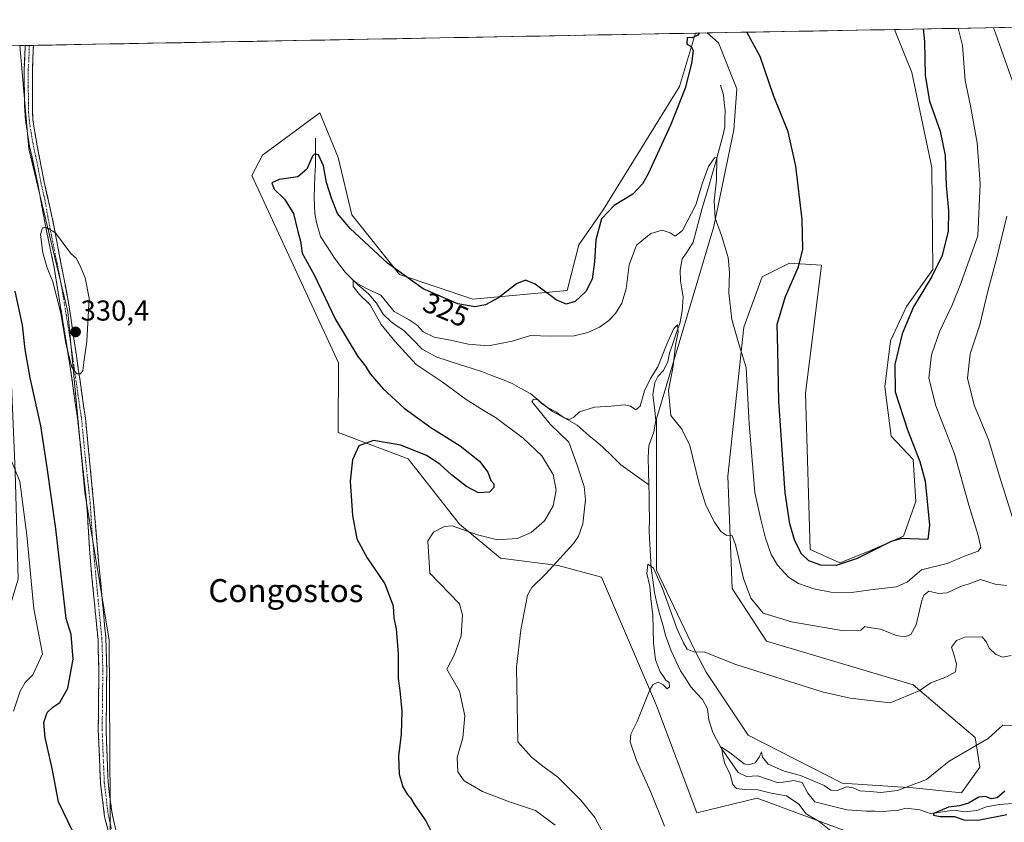
# Model space of a CAD drawing. Units: metres. Extents: x 629361 to 632854, y 4650966 to 4653343.
# Drawn here: x 630718 to 631060, y 4653034 to 4653314 of the extents above; entities that cross this region are included whole.
import ezdxf
from ezdxf.enums import TextEntityAlignment as Align

# ---------------------------------------------------------------- set-up
doc = ezdxf.new("R2010")
doc.units = ezdxf.units.M
doc.header["$MEASUREMENT"] = 0
doc.linetypes.add('TRAZO_Y_PUNTO', pattern=[1, 0.5, -0.25, 0, -0.25])
doc.linetypes.add('TRAZOSX2', pattern=[1.5, 1, -0.5])
for name, color, linetype, lineweight in [('Camino', 19, 'TRAZOSX2', 0), ('Camino Cxs', 19, 'Continuous', 0), ('Camino eje', 19, 'TRAZO_Y_PUNTO', 0), ('Carátula', 7, 'Continuous', 5), ('Corriente natural lineal', 142, 'Continuous', 13), ('Cultivos herbáceos CxS', 92, 'Continuous', 0), ('Curva de nivel maestra', 36, 'Continuous', 30), ('Curva de nivel normal', 36, 'Continuous', 0), ('Municipio CxS', 142, 'Continuous', 0), ('Pastizal CxS', 92, 'Continuous', 0), ('Punto de cota en terreno', 7, 'Continuous', 0), ('Rótulo de curva de nivel directora', 19, 'Continuous', 0), ('Rótulo de punto de cota en terreno', 19, 'Continuous', 0), ('Texto cartográfico', 19, 'Continuous', 0)]:
    doc.layers.add(name, color=color, linetype=linetype, lineweight=lineweight)
doc.styles.add('Arial', font='txt', dxfattribs={"height": 0.2})

# ---------------------------------------------------------------- blocks, each defined once
blk = doc.blocks.new('*U151')
at = {"layer": 'Cultivos herbáceos CxS', "color": 92, "linetype": 'Continuous', "lineweight": 0}
blk.add_polyline3d([(631045.15, 4653044.64, 300.51), (631028.39, 4653046.37, 303.11), (631003.68, 4653047.97, 304.69), (630971, 4653064.72, 306.52), (630956.32, 4653086.64, 309.11), (630952.41, 4653094.21, 309.79), (630939.12, 4653122.13, 310.55), (630939.12, 4653174.76, 313.5), (630959.05, 4653241.74, 320.04), (630965.93, 4653275.36, 322.6), (630967.02, 4653289.58, 323.94), (630960.64, 4653305.53, 323.74), (630956.72, 4653309.02, 323.63), (631021.83, 4653310.22, 327.85), (631027.91, 4653295.23, 325.92), (631034.79, 4653262.19, 325.86), (631035.15, 4653226.75, 323.81), (631026, 4653213.83, 324.36), (631020.42, 4653201.87, 325.07), (631018.54, 4653185.89, 325.49), (631020.67, 4653168.77, 326.27), (631028.39, 4653160.62, 325.44), (631029.22, 4653146.03, 325.59), (631024.93, 4653133.91, 324.32), (631012.45, 4653128.51, 323.8), (631002.82, 4653124.72, 323.97), (630992.52, 4653129.3, 326.12), (630990.93, 4653183.53, 328.18), (630996.51, 4653228.18, 328.53), (630985.35, 4653228.98, 325.14), (630975.79, 4653224.2, 322.74), (630969.41, 4653206.65, 321.21), (630963.83, 4653154.82, 317.29), (630965.43, 4653115.75, 313.61), (630977.38, 4653097.41, 311.59), (631028.39, 4653082.26, 309.97), (631049.91, 4653063.91, 304.96), (631051.5, 4653053.55, 304.1), (631045.15, 4653044.64, 300.51)], close=True, dxfattribs=at)
blk.add_polyline3d([(630749.35, 4652982.94, 325.76), (630748.69, 4653097.73, 328.89), (630740.2, 4653149.19, 329.44), (630734.3, 4653211.97, 330.18), (630720.79, 4653268.7, 329.49), (630717.57, 4653304.6, 329.24), (630952.59, 4653308.94, 324.6), (630947.09, 4653290.38, 324.54), (630920.56, 4653247.46, 323.93), (630912.02, 4653235.36, 325.91), (630908.04, 4653219.41, 325.32), (630875.24, 4653216.38, 324.92), (630849.72, 4653224.93, 324.73), (630833.12, 4653245.73, 326.35), (630828.34, 4653265.66, 328.47), (630821.91, 4653281.2, 328.7), (630802.04, 4653266.46, 327.85), (630798.32, 4653259.4, 327.23), (630828.45, 4653194.21, 326.78), (630828.34, 4653169.98, 325.86), (630852.65, 4653160.86, 323.45), (630870.58, 4653138.08, 319.81), (630884.8, 4653126.29, 316.61), (630904.85, 4653123.72, 314.26), (630919.99, 4653119.74, 312.48), (630939.12, 4653075.08, 309.57), (630953.15, 4653037.71, 307.94), (630974.14, 4653042.78, 307.52), (631008.12, 4653030.15, 306.48)], dxfattribs=at)
blk = doc.blocks.new('*U152')
at = {"layer": 'Pastizal CxS', "color": 92, "linetype": 'Continuous', "lineweight": 0}
for points in [[(630703.1, 4652828.66, 302.99), (630708.34, 4652901.04, 304.98), (630694.08, 4652952.5, 305.86), (630689.66, 4652982.15, 307.81), (630688.14, 4653001.82, 310.98), (630691.62, 4653026.63, 312.83), (630697.67, 4653050.2, 312.77), (630705.65, 4653081.5, 316.04), (630717.09, 4653119.04, 318.9), (630715.97, 4653156.48, 320.8), (630714.13, 4653200.27, 323.36), (630711.32, 4653247.31, 327.59), (630694.1, 4653274.94, 325.74), (630701.52, 4653285.22, 328.25), (630703.04, 4653304.33, 327.56), (630717.57, 4653304.6, 329.24), (630720.79, 4653268.7, 329.49), (630734.3, 4653211.97, 330.18), (630740.2, 4653149.19, 329.44), (630748.69, 4653097.73, 328.89), (630749.35, 4652982.94, 325.76), (630751.92, 4652883.28, 324.88)], [(631008.12, 4653030.15, 306.48), (630974.14, 4653042.78, 307.52), (630953.15, 4653037.71, 307.94), (630939.12, 4653075.08, 309.57), (630919.99, 4653119.74, 312.48), (630904.85, 4653123.72, 314.26), (630884.8, 4653126.29, 316.61), (630870.58, 4653138.08, 319.81), (630852.65, 4653160.86, 323.45), (630828.34, 4653169.98, 325.86), (630828.45, 4653194.21, 326.78), (630798.32, 4653259.4, 327.23), (630802.04, 4653266.46, 327.85), (630821.91, 4653281.2, 328.7), (630828.34, 4653265.66, 328.47), (630833.12, 4653245.73, 326.35), (630849.72, 4653224.93, 324.73), (630875.24, 4653216.38, 324.92), (630908.04, 4653219.41, 325.32), (630912.02, 4653235.36, 325.91), (630920.56, 4653247.46, 323.93), (630947.09, 4653290.38, 324.54), (630952.59, 4653308.94, 324.6), (630956.72, 4653309.02, 323.63), (630960.64, 4653305.53, 323.74), (630967.02, 4653289.58, 323.94), (630965.93, 4653275.36, 322.6), (630959.05, 4653241.74, 320.04), (630939.12, 4653174.76, 313.5), (630939.12, 4653122.13, 310.55), (630952.41, 4653094.21, 309.79), (630956.32, 4653086.64, 309.11), (630971, 4653064.72, 306.52), (631003.68, 4653047.97, 304.69), (631028.39, 4653046.37, 303.11), (631045.15, 4653044.64, 300.51), (631051.5, 4653053.55, 304.1), (631049.91, 4653063.91, 304.96), (631028.39, 4653082.26, 309.97), (630977.38, 4653097.41, 311.59), (630965.43, 4653115.75, 313.61), (630963.83, 4653154.82, 317.29), (630969.41, 4653206.65, 321.21), (630975.79, 4653224.2, 322.74), (630985.35, 4653228.98, 325.14), (630996.51, 4653228.18, 328.53), (630990.93, 4653183.53, 328.18), (630992.52, 4653129.3, 326.12), (631002.82, 4653124.72, 323.97), (631012.45, 4653128.51, 323.8), (631024.93, 4653133.91, 324.32), (631029.22, 4653146.03, 325.59), (631028.39, 4653160.62, 325.44), (631020.67, 4653168.77, 326.27), (631018.54, 4653185.89, 325.49), (631020.42, 4653201.87, 325.07), (631026, 4653213.83, 324.36), (631035.15, 4653226.75, 323.81), (631034.79, 4653262.19, 325.86), (631027.91, 4653295.23, 325.92), (631021.83, 4653310.22, 327.85), (631206.72, 4653313.64, 330.98)]]:
    blk.add_polyline3d(points, dxfattribs=at)
blk = doc.blocks.new('*U167')
at = {"layer": 'Cultivos herbáceos CxS', "color": 92, "linetype": 'Continuous', "lineweight": 0}
for points in [[(630956.72, 4653309.02, 323.63), (630960.64, 4653305.53, 323.74), (630967.02, 4653289.58, 323.94), (630965.93, 4653275.36, 322.6), (630959.05, 4653241.74, 320.04), (630939.12, 4653174.76, 313.5), (630939.12, 4653122.13, 310.55), (630952.41, 4653094.21, 309.79), (630956.32, 4653086.64, 309.11), (630971, 4653064.72, 306.52), (631003.68, 4653047.97, 304.69), (631028.39, 4653046.37, 303.11), (631045.15, 4653044.64, 300.51), (631051.5, 4653053.55, 304.1), (631049.91, 4653063.91, 304.96), (631028.39, 4653082.26, 309.97), (630977.38, 4653097.41, 311.59), (630965.43, 4653115.75, 313.61), (630963.83, 4653154.82, 317.29), (630969.41, 4653206.65, 321.21), (630975.79, 4653224.2, 322.74), (630985.35, 4653228.98, 325.14), (630996.51, 4653228.18, 328.53), (630990.93, 4653183.53, 328.18), (630992.52, 4653129.3, 326.12), (631002.82, 4653124.72, 323.97), (631012.45, 4653128.51, 323.8), (631024.93, 4653133.91, 324.32), (631029.22, 4653146.03, 325.59), (631028.39, 4653160.62, 325.44), (631020.67, 4653168.77, 326.27), (631018.54, 4653185.89, 325.49), (631020.42, 4653201.87, 325.07), (631026, 4653213.83, 324.36), (631035.15, 4653226.75, 323.81), (631034.79, 4653262.19, 325.86), (631027.91, 4653295.23, 325.92), (631021.83, 4653310.22, 327.85)], [(630717.57, 4653304.6, 329.24), (630720.79, 4653268.7, 329.49), (630734.3, 4653211.97, 330.18), (630740.2, 4653149.19, 329.44), (630748.69, 4653097.73, 328.89), (630749.35, 4652982.94, 325.76), (630751.92, 4652883.28, 324.88)], [(631008.12, 4653030.15, 306.48), (630974.14, 4653042.78, 307.52), (630953.15, 4653037.71, 307.94), (630939.12, 4653075.08, 309.57), (630919.99, 4653119.74, 312.48), (630904.85, 4653123.72, 314.26), (630884.8, 4653126.29, 316.61), (630870.58, 4653138.08, 319.81), (630852.65, 4653160.86, 323.45), (630828.34, 4653169.98, 325.86), (630828.45, 4653194.21, 326.78), (630798.32, 4653259.4, 327.23), (630802.04, 4653266.46, 327.85), (630821.91, 4653281.2, 328.7), (630828.34, 4653265.66, 328.47), (630833.12, 4653245.73, 326.35), (630849.72, 4653224.93, 324.73), (630875.24, 4653216.38, 324.92), (630908.04, 4653219.41, 325.32), (630912.02, 4653235.36, 325.91), (630920.56, 4653247.46, 323.93), (630947.09, 4653290.38, 324.54), (630952.59, 4653308.94, 324.6)]]:
    blk.add_polyline3d(points, dxfattribs=at)
blk = doc.blocks.new('*U178')
at = {"layer": 'Pastizal CxS', "color": 92, "linetype": 'Continuous', "lineweight": 0}
for points in [[(630956.72, 4653309.02, 323.63), (630960.64, 4653305.53, 323.74), (630967.02, 4653289.58, 323.94), (630965.93, 4653275.36, 322.6), (630959.05, 4653241.74, 320.04), (630939.12, 4653174.76, 313.5), (630939.12, 4653122.13, 310.55), (630952.41, 4653094.21, 309.79), (630956.32, 4653086.64, 309.11), (630971, 4653064.72, 306.52), (631003.68, 4653047.97, 304.69), (631028.39, 4653046.37, 303.11), (631045.15, 4653044.64, 300.51), (631051.5, 4653053.55, 304.1), (631049.91, 4653063.91, 304.96), (631028.39, 4653082.26, 309.97), (630977.38, 4653097.41, 311.59), (630965.43, 4653115.75, 313.61), (630963.83, 4653154.82, 317.29), (630969.41, 4653206.65, 321.21), (630975.79, 4653224.2, 322.74), (630985.35, 4653228.98, 325.14), (630996.51, 4653228.18, 328.53), (630990.93, 4653183.53, 328.18), (630992.52, 4653129.3, 326.12), (631002.82, 4653124.72, 323.97), (631012.45, 4653128.51, 323.8), (631024.93, 4653133.91, 324.32), (631029.22, 4653146.03, 325.59), (631028.39, 4653160.62, 325.44), (631020.67, 4653168.77, 326.27), (631018.54, 4653185.89, 325.49), (631020.42, 4653201.87, 325.07), (631026, 4653213.83, 324.36), (631035.15, 4653226.75, 323.81), (631034.79, 4653262.19, 325.86), (631027.91, 4653295.23, 325.92), (631021.83, 4653310.22, 327.85)], [(630717.57, 4653304.6, 329.24), (630720.79, 4653268.7, 329.49), (630734.3, 4653211.97, 330.18), (630740.2, 4653149.19, 329.44), (630748.69, 4653097.73, 328.89), (630749.35, 4652982.94, 325.76), (630751.92, 4652883.28, 324.88)], [(631008.12, 4653030.15, 306.48), (630974.14, 4653042.78, 307.52), (630953.15, 4653037.71, 307.94), (630939.12, 4653075.08, 309.57), (630919.99, 4653119.74, 312.48), (630904.85, 4653123.72, 314.26), (630884.8, 4653126.29, 316.61), (630870.58, 4653138.08, 319.81), (630852.65, 4653160.86, 323.45), (630828.34, 4653169.98, 325.86), (630828.45, 4653194.21, 326.78), (630798.32, 4653259.4, 327.23), (630802.04, 4653266.46, 327.85), (630821.91, 4653281.2, 328.7), (630828.34, 4653265.66, 328.47), (630833.12, 4653245.73, 326.35), (630849.72, 4653224.93, 324.73), (630875.24, 4653216.38, 324.92), (630908.04, 4653219.41, 325.32), (630912.02, 4653235.36, 325.91), (630920.56, 4653247.46, 323.93), (630947.09, 4653290.38, 324.54), (630952.59, 4653308.94, 324.6)]]:
    blk.add_polyline3d(points, dxfattribs=at)
blk = doc.blocks.new('*U193')
at = {"layer": 'Curva de nivel normal', "color": 36, "linetype": 'Continuous', "lineweight": 0}
for points in [[(630921.66, 4653028.5, 315), (630917.66, 4653036.05, 315), (630912.73, 4653042.06, 315), (630904.71, 4653050.08, 315), (630899.58, 4653053.93, 315), (630895.55, 4653057.09, 315), (630890.85, 4653062.41, 315), (630890.37, 4653088.42, 315), (630891.87, 4653101.38, 315), (630894.15, 4653113.43, 315), (630895.67, 4653116.05, 315), (630900.56, 4653120.89, 315), (630910.19, 4653131.41, 315), (630911.96, 4653133.91, 315), (630913.4, 4653138.19, 315), (630914.42, 4653146.64, 315), (630913.96, 4653151.18, 315), (630911.5, 4653158.67, 315), (630908.61, 4653166.64, 315), (630902.11, 4653172.96, 315), (630897.69, 4653178.35, 315), (630895.75, 4653180.8, 315), (630896.25, 4653181.5, 315), (630897.79, 4653181.34, 315), (630899, 4653180.21, 315), (630901.18, 4653178.73, 315), (630904.03, 4653177.25, 315), (630906.95, 4653175.17, 315), (630908.79, 4653174.52, 315), (630910.29, 4653175.3, 315), (630912.3, 4653177.24, 315), (630917.49, 4653178.84, 315), (630923.29, 4653179.15, 315), (630927.77, 4653179.64, 315), (630930, 4653179.22, 315), (630931.84, 4653177.91, 315), (630933.44, 4653179.18, 315), (630934.9, 4653184.56, 315), (630936.98, 4653188.84, 315), (630939.58, 4653192.91, 315), (630942.56, 4653200.51, 315), (630945.12, 4653206.22, 315), (630946.41, 4653207.42, 315), (630946.56, 4653204.88, 315), (630945.71, 4653200.37, 315), (630944.91, 4653193.04, 315), (630943.23, 4653184.68, 315), (630944.03, 4653175.91, 315), (630947.83, 4653171.16, 315), (630950.72, 4653165.47, 315), (630953.96, 4653152.11, 315), (630956.28, 4653144.69, 315), (630959.23, 4653138.79, 315), (630961.48, 4653135.63, 315), (630963.48, 4653134.2, 315), (630965.23, 4653134.25, 315), (630966.52, 4653131, 315), (630969.36, 4653119.2, 315), (630971.84, 4653112.41, 315), (630976.15, 4653107.21, 315), (630986.02, 4653104.1, 315), (631003.52, 4653101.13, 315), (631010.12, 4653101.26, 315), (631011.5, 4653102.54, 315), (631012.9, 4653102.14, 315), (631016.96, 4653101.54, 315), (631022.57, 4653099.44, 315), (631025.46, 4653098.96, 315), (631027.48, 4653099.77, 315), (631029.44, 4653103.12, 315), (631031.32, 4653111.54, 315), (631032.02, 4653113.39, 315), (631033.77, 4653114.8, 315), (631037.15, 4653114.04, 315), (631040.14, 4653114.29, 315), (631044.78, 4653116.46, 315), (631047.8, 4653117.41, 315), (631051.75, 4653118.91, 315), (631056.81, 4653117.2, 315), (631060.77, 4653116.8, 315)], [(631063.69, 4653137.9, 315), (631058.27, 4653155.18, 315), (631054.6, 4653167.56, 315), (631049.52, 4653179.55, 315), (631047.23, 4653188.92, 315), (631048.18, 4653197.37, 315), (631051.54, 4653207.5, 315), (631054.37, 4653219.23, 315), (631057.36, 4653230.38, 315), (631060.97, 4653245.23, 315)], [(631063.56, 4653290.32, 315), (631057.04, 4653309, 315), (631056.32, 4653310.86, 315)]]:
    blk.add_polyline3d(points, dxfattribs=at)
blk = doc.blocks.new('*U197')
at = {"layer": 'Curva de nivel normal', "color": 36, "linetype": 'Continuous', "lineweight": 0}
blk.add_polyline3d([(631062.38, 4653092.39, 310), (631059.41, 4653091.86, 310), (631057.04, 4653092.86, 310), (631054.82, 4653094.98, 310), (631053.88, 4653097.1, 310), (631052.35, 4653098.88, 310), (631046.36, 4653098.76, 310), (631043.38, 4653097.66, 310), (631041.72, 4653095.35, 310), (631042.33, 4653093.29, 310), (631043.38, 4653089.54, 310), (631043.02, 4653086.76, 310), (631039.94, 4653084.97, 310), (631034.53, 4653082.94, 310), (631030.44, 4653080.09, 310), (631020.36, 4653075.93, 310), (631006.4, 4653077.57, 310), (630996.74, 4653079.79, 310), (630966.7, 4653089.27, 310), (630955.88, 4653093.6, 310), (630952.07, 4653093.74, 310), (630949.72, 4653094.66, 310), (630948.42, 4653096.87, 310), (630946.22, 4653101.62, 310), (630941.16, 4653115.72, 310), (630937.99, 4653122.87, 310), (630936.04, 4653124.25, 310), (630935.7, 4653120.92, 310), (630936.71, 4653116.6, 310), (630937.06, 4653112.29, 310), (630937.85, 4653106.41, 310), (630938.08, 4653096.81, 310), (630938.74, 4653090.95, 310), (630940.31, 4653086.7, 310), (630941.53, 4653085.09, 310), (630942.33, 4653083.89, 310), (630943.46, 4653083.02, 310), (630943.63, 4653081.52, 310), (630942.75, 4653080.86, 310), (630941.42, 4653082.17, 310), (630939.61, 4653083.1, 310), (630937.9, 4653082.36, 310), (630936.7, 4653080.45, 310), (630932.29, 4653069.48, 310), (630930.19, 4653065.07, 310), (630929.91, 4653062.35, 310), (630932.13, 4653055.9, 310), (630937.08, 4653044.92, 310), (630941.87, 4653033.02, 310)], dxfattribs=at)
blk = doc.blocks.new('*U199')
at = {"layer": 'Curva de nivel normal', "color": 36, "linetype": 'Continuous', "lineweight": 0}
blk.add_polyline3d([(631000.81, 4653030.56, 305), (630995.67, 4653034.69, 305), (630991.17, 4653037.38, 305), (630988.62, 4653040.67, 305), (630984.32, 4653043.56, 305), (630979.01, 4653044.58, 305), (630974.3, 4653045.64, 305), (630969.81, 4653045.76, 305), (630966.85, 4653046.18, 305), (630965.58, 4653047.56, 305), (630964.69, 4653051.05, 305), (630962.86, 4653054.84, 305), (630962.12, 4653057.53, 305), (630961.67, 4653060.58, 305), (630964.65, 4653058.56, 305), (630969.6, 4653054.79, 305), (630971.1, 4653054.42, 305), (630973.34, 4653055.13, 305), (630974.81, 4653057.05, 305), (630975.61, 4653058.94, 305), (630975.9, 4653057.04, 305), (630977.92, 4653054.6, 305), (630983.42, 4653052.17, 305), (630989.15, 4653050.7, 305), (630993.52, 4653048.78, 305), (630997.37, 4653047.2, 305), (630999.7, 4653045.6, 305), (631001.9, 4653045.46, 305), (631005.21, 4653046.7, 305), (631007.49, 4653046.42, 305), (631009.81, 4653045.31, 305), (631013.4, 4653045.16, 305), (631017.15, 4653044.73, 305), (631022.92, 4653045.44, 305), (631033.03, 4653049.34, 305), (631040.82, 4653055.62, 305), (631054.47, 4653063.56, 305), (631059.48, 4653068.21, 305), (631063.02, 4653068.1, 305)], dxfattribs=at)
blk = doc.blocks.new('*U202')
at = {"layer": 'Curva de nivel normal', "color": 36, "linetype": 'Continuous', "lineweight": 0}
for points in [[(631043.95, 4653310.63, 320), (631045.52, 4653304.67, 320), (631046.39, 4653292.5, 320), (631048.24, 4653283.7, 320), (631050.64, 4653270.76, 320), (631051.65, 4653256.53, 320), (631050.87, 4653238.43, 320), (631044.96, 4653221.87, 320), (631041.84, 4653214.04, 320), (631037.6, 4653205.37, 320), (631034.74, 4653197.02, 320), (631033.84, 4653188.96, 320), (631036.19, 4653179.32, 320), (631042.71, 4653162.59, 320), (631047.76, 4653144.68, 320), (631051.01, 4653134.14, 320), (631051.88, 4653130.06, 320), (631050.91, 4653128.7, 320), (631046.81, 4653127.22, 320), (631040.17, 4653124.46, 320), (631031.22, 4653122.22, 320), (631026.33, 4653118.11, 320), (631022.53, 4653116.27, 320), (631015.32, 4653115.5, 320), (631006.84, 4653114.39, 320), (630999.71, 4653114.44, 320), (630993.79, 4653115.57, 320), (630988.48, 4653117.43, 320), (630984.93, 4653119.67, 320), (630981.18, 4653123.86, 320), (630978.96, 4653127.58, 320), (630977.02, 4653133.23, 320), (630975.34, 4653139.79, 320), (630973.24, 4653149.15, 320), (630971.35, 4653173.07, 320), (630970.26, 4653192.58, 320), (630967.62, 4653201.17, 320), (630965.25, 4653209.32, 320), (630964.2, 4653218.57, 320), (630964.49, 4653225.65, 320), (630963.97, 4653230.86, 320), (630961.67, 4653238.56, 320), (630959.42, 4653244.64, 320), (630959.07, 4653250.63, 320), (630959.99, 4653257.88, 320), (630960.1, 4653265.64, 320), (630959.27, 4653265.56, 320), (630957.18, 4653262.54, 320), (630955.11, 4653256.85, 320), (630952.74, 4653249.17, 320), (630948.16, 4653240.27, 320), (630945.58, 4653238.31, 320), (630943.82, 4653239.52, 320), (630941.08, 4653240.41, 320), (630937.12, 4653239.21, 320), (630932.13, 4653235.23, 320), (630929.58, 4653228.39, 320), (630928.48, 4653220.02, 320), (630927, 4653215.04, 320), (630924.75, 4653211.37, 320), (630922.44, 4653208.98, 320), (630919.27, 4653206.71, 320), (630915.18, 4653204.76, 320), (630910.45, 4653203.7, 320), (630902.22, 4653203.53, 320), (630895.19, 4653203.82, 320), (630888.86, 4653201.74, 320), (630880.65, 4653200.2, 320), (630873.61, 4653200.71, 320), (630867.46, 4653202.13, 320), (630861.72, 4653203.13, 320), (630857.86, 4653205, 320), (630855.78, 4653207.31, 320), (630852.99, 4653209.22, 320), (630847.83, 4653212.1, 320), (630843.22, 4653217.78, 320), (630838.48, 4653220.03, 320), (630834.91, 4653221.84, 320), (630833.56, 4653223.06, 320), (630833.55, 4653220.85, 320), (630835.78, 4653218.02, 320), (630839.44, 4653214.46, 320), (630843.28, 4653207.54, 320), (630848.06, 4653201.77, 320), (630855.48, 4653193.66, 320), (630864.48, 4653187.7, 320), (630872.9, 4653181.48, 320), (630878.75, 4653177.74, 320), (630883.02, 4653175.26, 320), (630892.65, 4653168.07, 320), (630899.24, 4653161.91, 320), (630903.12, 4653155.41, 320), (630904.18, 4653149.95, 320), (630903.14, 4653144.52, 320), (630900.06, 4653139.26, 320), (630895.48, 4653135.22, 320), (630890.66, 4653133.09, 320), (630883.79, 4653132.64, 320), (630876.82, 4653134.42, 320), (630868, 4653137.54, 320), (630865.37, 4653137.3, 320), (630861.51, 4653135.38, 320), (630859.54, 4653132.33, 320), (630860.24, 4653121.05, 320), (630870.53, 4653110.43, 320), (630871.63, 4653106.5, 320), (630871.15, 4653099.28, 320), (630868.8, 4653092.74, 320), (630866.18, 4653087.64, 320), (630870.58, 4653080.05, 320), (630872.43, 4653071.49, 320), (630871.76, 4653063.74, 320), (630869.7, 4653056.93, 320), (630869.97, 4653051.9, 320), (630872.2, 4653048.78, 320), (630878.6, 4653045.12, 320), (630887.61, 4653041.68, 320), (630896.98, 4653038.46, 320), (630903.8, 4653033.4, 320)], [(630715.42, 4653073.05, 320), (630717.72, 4653080.05, 320), (630719.48, 4653083.05, 320), (630722.19, 4653085.72, 320), (630725.5, 4653093.05, 320), (630722.53, 4653108.63, 320), (630720.05, 4653134.25, 320), (630717.57, 4653153.01, 320), (630714.57, 4653160.4, 320)]]:
    blk.add_polyline3d(points, dxfattribs=at)
blk = doc.blocks.new('*U203')
at = {"layer": 'Curva de nivel maestra', "color": 36, "linetype": 'Continuous', "lineweight": 30}
for points in [[(631031.81, 4653310.41, 325), (631032.32, 4653306.07, 325), (631032.48, 4653294.22, 325), (631034.08, 4653285.26, 325), (631037.75, 4653274.83, 325), (631039.52, 4653266.41, 325), (631039.82, 4653255.83, 325), (631040.59, 4653247.3, 325), (631040.51, 4653240.01, 325), (631038.46, 4653231.62, 325), (631034.73, 4653224.04, 325), (631028.42, 4653213.71, 325), (631024.49, 4653204.37, 325), (631021.92, 4653193.71, 325), (631022.08, 4653184.11, 325), (631026.38, 4653170.98, 325), (631030.67, 4653159.9, 325), (631032.47, 4653153.03, 325), (631034, 4653137.82, 325), (631033.48, 4653132.81, 325), (631024.34, 4653133.15, 325), (631020.65, 4653132.12, 325), (631008.81, 4653126.22, 325), (631001.57, 4653123.72, 325), (630996.22, 4653123.84, 325), (630992.09, 4653125.32, 325), (630989.55, 4653127.78, 325), (630987.14, 4653132.37, 325), (630985.39, 4653138.28, 325), (630983.81, 4653149.04, 325), (630982.92, 4653162.33, 325), (630981.61, 4653180.88, 325), (630981.28, 4653198.67, 325), (630981.06, 4653207.71, 325), (630983.98, 4653217.37, 325), (630988.44, 4653227.71, 325), (630989.98, 4653233.82, 325), (630989.7, 4653244.15, 325), (630987.59, 4653262.64, 325), (630984.81, 4653274.65, 325), (630979.81, 4653287.3, 325), (630975.15, 4653300.83, 325), (630970.52, 4653309.27, 325)], [(630953.89, 4653308.97, 325), (630953.48, 4653308.3, 325), (630951.49, 4653307.38, 325), (630949.77, 4653307.42, 325), (630949.6, 4653305.22, 325), (630951.18, 4653304.29, 325), (630951.81, 4653302.92, 325), (630951.3, 4653298.36, 325), (630949.08, 4653289.76, 325), (630944.07, 4653277.22, 325), (630936.15, 4653260.01, 325), (630934.19, 4653256.53, 325), (630930.82, 4653252.93, 325), (630924.39, 4653248.99, 325), (630919.9, 4653244.3, 325), (630917.94, 4653237.1, 325), (630917.53, 4653229.4, 325), (630916.68, 4653223.37, 325), (630914.51, 4653219.04, 325), (630910.77, 4653215.61, 325), (630907.66, 4653214.64, 325), (630904.12, 4653216.22, 325), (630896.83, 4653221.63, 325), (630893.51, 4653223.04, 325), (630890.34, 4653221.74, 325), (630884.12, 4653216.9, 325), (630879.58, 4653214.45, 325), (630875.84, 4653213.74, 325), (630869.91, 4653214.81, 325), (630857.96, 4653219.95, 325), (630845.45, 4653228.97, 325), (630832.48, 4653240.96, 325), (630828.16, 4653246.17, 325), (630826.11, 4653251.16, 325), (630824.32, 4653257.04, 325), (630823.21, 4653262.77, 325), (630821.48, 4653266.63, 325), (630820.15, 4653266.86, 325), (630819.47, 4653266.1, 325), (630817.41, 4653261.64, 325), (630814.32, 4653258.96, 325), (630807.8, 4653258.06, 325), (630805.24, 4653256.88, 325), (630806.04, 4653254.7, 325), (630809.64, 4653251.19, 325), (630812.8, 4653246.22, 325), (630814.33, 4653239.99, 325), (630815.23, 4653236.63, 325), (630815.85, 4653232.4, 325), (630820.03, 4653224.91, 325), (630827.41, 4653209.29, 325), (630835.23, 4653196.44, 325), (630837.82, 4653193.13, 325), (630839.52, 4653190.48, 325), (630843.98, 4653185.16, 325), (630851.26, 4653178.53, 325), (630860.59, 4653171.8, 325), (630870.79, 4653165.34, 325), (630877.54, 4653160.09, 325), (630880.36, 4653156.24, 325), (630881.41, 4653153.29, 325), (630882.47, 4653152.16, 325), (630882.48, 4653150.91, 325), (630880.96, 4653149.31, 325), (630877.2, 4653149.08, 325), (630872.93, 4653151.19, 325), (630867.82, 4653155.23, 325), (630863.76, 4653159.03, 325), (630859.11, 4653162, 325), (630850.19, 4653165.56, 325), (630840.64, 4653167.25, 325), (630835.58, 4653165.37, 325), (630833.32, 4653160.45, 325), (630832.48, 4653153.04, 325), (630833.34, 4653141.19, 325), (630834.85, 4653133.06, 325), (630838.44, 4653126.46, 325), (630844.54, 4653117.35, 325), (630847.48, 4653109.7, 325), (630847.74, 4653105.38, 325), (630848.5, 4653101.72, 325), (630849.27, 4653093.05, 325), (630849.25, 4653084.43, 325), (630849.78, 4653080.22, 325), (630850.46, 4653073.09, 325), (630850.23, 4653065.05, 325), (630849.32, 4653057.36, 325), (630849.53, 4653051.16, 325), (630850.82, 4653046.71, 325), (630852.33, 4653044.22, 325), (630853.54, 4653042.96, 325), (630854.98, 4653040.36, 325), (630858.78, 4653034.88, 325), (630861.36, 4653029.84, 325)], [(630735.98, 4653031.38, 325), (630731.12, 4653041.48, 325), (630728.83, 4653053.11, 325), (630726.4, 4653063.96, 325), (630726.01, 4653069.11, 325), (630727.16, 4653072.65, 325), (630729.15, 4653074.51, 325), (630731.58, 4653076.05, 325), (630734.3, 4653081.04, 325), (630736.19, 4653091.2, 325), (630735.49, 4653099.72, 325), (630733.74, 4653105.29, 325), (630730.18, 4653136.51, 325), (630727.16, 4653157.83, 325), (630724.87, 4653172.35, 325), (630721.16, 4653189, 325), (630719.42, 4653198.89, 325), (630718.58, 4653207.34, 325), (630716.02, 4653219.23, 325)]]:
    blk.add_polyline3d(points, dxfattribs=at)
blk = doc.blocks.new('*U206')
at = {"layer": 'Curva de nivel maestra', "color": 36, "linetype": 'Continuous', "lineweight": 30}
blk.add_polyline3d([(631060.2, 4653045.28, 300), (631057.62, 4653042.88, 300), (631055.48, 4653042.59, 300), (631053.48, 4653043.36, 300), (631051.15, 4653043.11, 300), (631047.64, 4653041, 300), (631044.46, 4653040.16, 300), (631040.64, 4653039.71, 300), (631035.46, 4653037.43, 300), (631035.4, 4653036.85, 300), (631037.78, 4653036.38, 300), (631042.76, 4653036.46, 300), (631045.97, 4653035.28, 300), (631050.97, 4653035.17, 300), (631060.9, 4653037.06, 300)], dxfattribs=at)
blk = doc.blocks.new('5PATER')
at = {"layer": 'Carátula', "linetype": 'Continuous', "lineweight": 5}
h = blk.add_hatch(color=250, dxfattribs=at)
edge = h.paths.add_edge_path()
edge.add_ellipse((0, 0.01), major_axis=(-1.33, -1.34), ratio=0.999422, start_angle=0, end_angle=360)

msp = doc.modelspace()

# ---------------------------------------------------------------- linework, layer by layer
at = {"layer": 'Camino', "color": 19, "linetype": 'TRAZOSX2', "lineweight": 0}
for points in [[(630749.64, 4653026.75), (630747.11, 4653036.32), (630745.69, 4653047.96), (630744.88, 4653066.59), (630745.11, 4653087.34), (630744.82, 4653097.75), (630742.14, 4653125.35), (630740.86, 4653145.57), (630737.74, 4653174.28), (630735.15, 4653192.77), (630731.69, 4653214.3), (630729.54, 4653227.41), (630725.91, 4653245.14), (630723.88, 4653256.48), (630721.03, 4653269.56), (630719.58, 4653278.82), (630719.26, 4653283.8), (630719.07, 4653296.43), (630719.53, 4653304.63), (630719.53, 4653304.64)], [(630720.93, 4653304.67), (630719.53, 4653304.64)], [(630722.33, 4653304.69), (630720.93, 4653304.67)], [(630722.33, 4653304.69), (630722.33, 4653304.68), (630722.03, 4653296.19), (630722.01, 4653284.36), (630722.11, 4653278.9), (630723.65, 4653269.79), (630726.08, 4653257.16), (630728.69, 4653245.78), (630732.03, 4653228.4), (630734.68, 4653214.51), (630737.93, 4653192.26), (630740.43, 4653174.98), (630743.29, 4653145.62), (630745.01, 4653125.32), (630747.52, 4653098.65), (630747.86, 4653087.17), (630747.65, 4653066.52), (630748.31, 4653048.42), (630749.56, 4653038.15), (630751.86, 4653027.8)]]:
    msp.add_lwpolyline(points, dxfattribs=at)
at = {"layer": 'Camino Cxs', "color": 19, "linetype": 'Continuous', "lineweight": 0}
msp.add_polyline3d([(630748.38, 4653031.54, 327.85), (630747.11, 4653036.32, 328.05), (630746.64, 4653040.2, 328.24), (630746.16, 4653044.08, 328.2), (630745.69, 4653047.96, 328.21), (630745.49, 4653052.62, 328.21), (630745.29, 4653057.28, 328.29), (630745.08, 4653061.93, 328.33), (630744.88, 4653066.59, 328.42), (630744.93, 4653070.74, 328.51), (630744.97, 4653074.89, 328.52), (630745.02, 4653079.04, 328.51), (630745.06, 4653083.19, 328.42), (630745.11, 4653087.34, 328.37), (630745.01, 4653090.81, 328.33), (630744.92, 4653094.28, 328.33), (630744.82, 4653097.75, 328.38), (630744.37, 4653102.35, 328.36), (630743.93, 4653106.95, 328.54), (630743.48, 4653111.55, 328.8), (630743.03, 4653116.15, 328.93), (630742.59, 4653120.75, 329.03), (630742.14, 4653125.35, 329.13), (630741.88, 4653129.39, 329.14), (630741.63, 4653133.44, 329.27), (630741.37, 4653137.48, 329.23), (630741.12, 4653141.53, 329.18), (630740.86, 4653145.57, 329.18), (630740.34, 4653150.36, 329.18), (630739.82, 4653155.14, 329.19), (630739.3, 4653159.93, 329.17), (630738.78, 4653164.71, 329.26), (630738.26, 4653169.5, 329.35), (630737.74, 4653174.28, 329.56), (630737.09, 4653178.9, 329.68), (630736.45, 4653183.53, 329.79), (630735.8, 4653188.15, 329.76), (630735.15, 4653192.77, 329.79), (630734.46, 4653197.08, 329.77), (630733.77, 4653201.38, 329.75), (630733.07, 4653205.69, 329.79), (630732.38, 4653209.99, 329.88), (630731.69, 4653214.3, 329.97), (630730.97, 4653218.67, 329.95), (630730.26, 4653223.04, 329.9), (630729.54, 4653227.41, 330.01), (630728.63, 4653231.84, 330.05), (630727.73, 4653236.28, 330.04), (630726.82, 4653240.71, 330), (630725.91, 4653245.14, 329.88), (630725.23, 4653248.92, 329.77), (630724.56, 4653252.7, 329.66), (630723.88, 4653256.48, 329.57), (630722.93, 4653260.84, 329.51), (630721.98, 4653265.2, 329.48), (630721.03, 4653269.56, 329.4), (630720.31, 4653274.19, 329.36), (630719.58, 4653278.82, 329.34), (630719.26, 4653283.8, 329.29), (630719.2, 4653288.01, 329.27), (630719.13, 4653292.22, 329.26), (630719.07, 4653296.43, 329.24), (630719.3, 4653300.53, 329.23), (630719.53, 4653304.63, 329.21), (630719.53, 4653304.64, 329.21), (630722.33, 4653304.69, 329.29), (630722.33, 4653304.68, 329.29), (630722.18, 4653300.44, 329.31), (630722.03, 4653296.19, 329.33), (630722.02, 4653292.25, 329.33), (630722.02, 4653288.3, 329.34), (630722.01, 4653284.36, 329.35), (630722.06, 4653281.63, 329.36), (630722.11, 4653278.9, 329.36), (630722.88, 4653274.35, 329.39), (630723.65, 4653269.79, 329.43), (630724.46, 4653265.58, 329.49), (630725.27, 4653261.37, 329.54), (630726.08, 4653257.16, 329.61), (630726.95, 4653253.37, 329.68), (630727.82, 4653249.57, 329.77), (630728.69, 4653245.78, 329.85), (630729.53, 4653241.44, 329.94), (630730.36, 4653237.09, 330), (630731.2, 4653232.75, 330.06), (630732.03, 4653228.4, 330.13), (630732.91, 4653223.77, 330.15), (630733.8, 4653219.14, 330.14), (630734.68, 4653214.51, 330.1), (630735.33, 4653210.06, 330.15), (630735.98, 4653205.61, 330.22), (630736.63, 4653201.16, 330.21), (630737.28, 4653196.71, 330.05), (630737.93, 4653192.26, 329.93), (630738.56, 4653187.94, 329.84), (630739.18, 4653183.62, 329.74), (630739.81, 4653179.3, 329.69), (630740.43, 4653174.98, 329.65), (630740.91, 4653170.09, 329.62), (630741.38, 4653165.19, 329.64), (630741.86, 4653160.3, 329.62), (630742.34, 4653155.41, 329.56), (630742.81, 4653150.51, 329.5), (630743.29, 4653145.62, 329.4), (630743.63, 4653141.56, 329.33), (630743.98, 4653137.5, 329.3), (630744.32, 4653133.44, 329.3), (630744.67, 4653129.38, 329.26), (630745.01, 4653125.32, 329.3), (630745.43, 4653120.88, 329.29), (630745.85, 4653116.43, 329.27), (630746.27, 4653111.99, 329.25), (630746.68, 4653107.54, 329.18), (630747.1, 4653103.1, 329.03), (630747.52, 4653098.65, 328.93), (630747.63, 4653094.82, 328.87), (630747.75, 4653091, 328.84), (630747.86, 4653087.17, 328.82), (630747.82, 4653083.04, 328.8), (630747.78, 4653078.91, 328.78), (630747.73, 4653074.78, 328.75), (630747.69, 4653070.65, 328.7), (630747.65, 4653066.52, 328.62), (630747.82, 4653062, 328.54), (630747.98, 4653057.47, 328.48), (630748.15, 4653052.95, 328.41), (630748.31, 4653048.42, 328.37), (630748.73, 4653045, 328.3), (630749.14, 4653041.57, 328.27), (630749.56, 4653038.15, 328.25), (630750.33, 4653034.7, 328.16), (630751.09, 4653031.25, 328.17)], dxfattribs=at)
at = {"layer": 'Camino eje', "color": 19, "linetype": 'TRAZO_Y_PUNTO', "lineweight": 0}
msp.add_lwpolyline([(630720.93, 4653304.67), (630720.93, 4653304.66), (630720.78, 4653300.41), (630720.55, 4653296.31), (630720.54, 4653290.4), (630720.64, 4653284.08), (630720.69, 4653281.35), (630720.85, 4653278.86), (630721.57, 4653274.23), (630722.34, 4653269.68), (630723.77, 4653263.14), (630724.98, 4653256.82), (630726.29, 4653251.13), (630727.3, 4653245.46), (630728.97, 4653236.77), (630730.79, 4653227.91), (630732.11, 4653220.96), (630733.19, 4653214.41), (630734.92, 4653203.64), (630736.54, 4653192.52), (630737.84, 4653183.27), (630739.09, 4653174.63), (630740.52, 4653159.95), (630742.08, 4653145.6), (630742.72, 4653135.49), (630743.58, 4653125.34), (630744.83, 4653112), (630746.17, 4653098.2), (630746.34, 4653092.46), (630746.49, 4653087.26), (630746.37, 4653076.88), (630746.27, 4653066.56), (630746.6, 4653057.51), (630747, 4653048.19), (630748.34, 4653037.24), (630749.49, 4653032.06)], dxfattribs=at)
at = {"layer": 'Corriente natural lineal', "color": 142, "linetype": 'Continuous', "lineweight": 13}
for points in [[(630961.32, 4653290.88, 322.04), (630962.34, 4653287.44, 321.61), (630962.66, 4653284.77, 321.31), (630962.97, 4653282.1, 321.12), (630962.88, 4653279.24, 321), (630962.79, 4653276.37, 320.87), (630962.27, 4653273.7, 320.64), (630960.97, 4653268.96, 320.33), (630959.67, 4653264.22, 320.44), (630958.37, 4653259.48, 319.95), (630957.23, 4653255.68, 319.36), (630956.08, 4653251.87, 319.11), (630954.94, 4653248.07, 319.28), (630953.91, 4653244.13, 318.94), (630952.87, 4653240.18, 318.41), (630951.84, 4653236.24, 317.73), (630949.49, 4653232.49, 317.59), (630948.01, 4653230.45, 317.55), (630947.28, 4653226.46, 317.17), (630947.4, 4653222.81, 316.85), (630947.88, 4653219.95, 316.53), (630948.36, 4653217.09, 316.38), (630948, 4653212.22, 316.1), (630947.15, 4653207.89, 315.26), (630945.96, 4653204.45, 314.93), (630944.77, 4653201.02, 315.15), (630943.58, 4653197.58, 314.93), (630943.04, 4653194.67, 314.6), (630941.53, 4653191.63, 313.77), (630939.51, 4653189.53, 314.01), (630938.46, 4653187.4, 313.98), (630937.81, 4653183.12, 313.68), (630938.34, 4653178.67, 313.27), (630938.87, 4653174.22, 313.25), (630938.17, 4653170.3, 312.95), (630937.29, 4653167.9, 312.52), (630936.4, 4653165.5, 312.16), (630936.22, 4653161.2, 311.96), (630936.31, 4653156.53, 311.75), (630936.39, 4653151.86, 311.56)], [(630820.46, 4653272.46, 326.06), (630820.44, 4653267.7, 325.19), (630820.41, 4653262.94, 324.36), (630820.28, 4653259.2, 323.99), (630820.16, 4653255.47, 323.28), (630820.03, 4653251.73, 322.74), (630820.12, 4653248.94, 322.55), (630820.21, 4653246.15, 322.44), (630820.78, 4653243.09, 322.17), (630821.47, 4653240.67, 321.83), (630822.16, 4653238.25, 321.79), (630824.63, 4653234.49, 321.71), (630827.09, 4653230.72, 321.22), (630828.92, 4653228.27, 320.93), (630830.75, 4653225.82, 320.61), (630832.89, 4653223.69, 320.22), (630835.03, 4653221.55, 320.29), (630837.05, 4653219.86, 319.87), (630839.06, 4653218.17, 319.54), (630841.68, 4653215.04, 319.35), (630843.99, 4653211.22, 319.5), (630846.83, 4653208.46, 318.59), (630848.92, 4653207.06, 318.8), (630851.01, 4653205.66, 318.51), (630854.31, 4653202.34, 318.33), (630857.6, 4653199.01, 317.55), (630860.11, 4653197.65, 317.46), (630862.61, 4653196.28, 317.24), (630866.6, 4653195, 316.84), (630870.58, 4653193.72, 316.47), (630874.57, 4653192.43, 316.55), (630878.55, 4653191.15, 316.35), (630882.01, 4653189.77, 316.06), (630885.46, 4653188.4, 315.62), (630888.92, 4653187.02, 315.86), (630892.13, 4653185.23, 315.72), (630895.34, 4653183.44, 315.37), (630899.11, 4653180.39, 315.25), (630902.88, 4653177.34, 315.02), (630907.17, 4653174.95, 314.72), (630911.46, 4653172.56, 314.55), (630913.54, 4653170.73, 314.36), (630915.61, 4653168.89, 314.11), (630917.98, 4653166.95, 313.95), (630920.34, 4653165.01, 313.84), (630923.49, 4653161.88, 313.71), (630926.64, 4653158.75, 313.52), (630929.89, 4653156.45, 312.54), (630933.14, 4653154.16, 311.77), (630936.39, 4653151.86, 311.56)], [(630936.39, 4653151.86, 311.56), (630936.46, 4653148.04, 311.43), (630936.53, 4653144.23, 311.19), (630936.6, 4653140.41, 310.91), (630936.47, 4653135.51, 310.48), (630936.73, 4653131.29, 310.26), (630937, 4653127.06, 310.11), (630937.26, 4653122.84, 309.98), (630937.83, 4653118.61, 309.94), (630938.4, 4653114.38, 309.81), (630939.08, 4653111.09, 309.74), (630940.15, 4653107.08, 309.35), (630941.22, 4653103.08, 308.81), (630942.29, 4653099.07, 308.72), (630943.22, 4653096.55, 308.62), (630944.15, 4653094.02, 308.43), (630945.81, 4653090.54, 308.1), (630947.47, 4653087.06, 307.81), (630949.22, 4653084.31, 307.7), (630950.96, 4653081.55, 307.37), (630953.01, 4653079.35, 307.09), (630955.05, 4653077.14, 306.79), (630956.83, 4653073.87, 306.19), (630957.3, 4653070.07, 306.02), (630958.63, 4653065.63, 305.6), (630959.96, 4653063.16, 305.2), (630961.29, 4653060.69, 305.02), (630963.34, 4653057.71, 304.97), (630965.4, 4653054.72, 304.55), (630967.45, 4653051.74, 304.28), (630970.39, 4653050.3, 304.3), (630974.37, 4653050.6, 304.15), (630977.69, 4653049.44, 303.84), (630981, 4653048.28, 303.41), (630983.12, 4653048.31, 303.29), (630986.81, 4653048.97, 303.4), (630989.69, 4653048.22, 303.05), (630991.66, 4653044.49, 302.9), (630994.1, 4653041.51, 303.23), (630997.83, 4653040.59, 302.99), (631001.55, 4653039.67, 302.54), (631005.28, 4653038.75, 301.97), (631008.73, 4653038.5, 301.72), (631012.17, 4653038.25, 301.68), (631015.06, 4653038.23, 301.66), (631017.94, 4653038.2, 301.46), (631020.58, 4653038.43, 301.07), (631023.21, 4653038.66, 300.89), (631025.9, 4653039.35, 300.96), (631030.69, 4653038.69, 300.19), (631034.6, 4653037.38, 300.27), (631038.6, 4653038.01, 299.82), (631042.59, 4653038.64, 299.45), (631046.37, 4653038.03, 299.33), (631050.5, 4653038.51, 298.89), (631053.86, 4653039.83, 299.07), (631058.28, 4653040.63, 299.41), (631062.91, 4653040.95, 298.83)]]:
    msp.add_polyline3d(points, dxfattribs=at)
at = {"layer": 'Cultivos herbáceos CxS', "color": 92, "linetype": 'Continuous', "lineweight": 0}
for points in [[(631021.83, 4653310.22, 327.85), (630956.72, 4653309.02, 323.63)], [(630952.59, 4653308.94, 324.6), (630717.57, 4653304.6, 329.24)]]:
    msp.add_polyline3d(points, dxfattribs=at)
at = {"layer": 'Curva de nivel normal', "color": 36, "linetype": 'Continuous', "lineweight": 0}
msp.add_polyline3d([(630738.67, 4653190.39, 330), (630739.52, 4653191.58, 330), (630739.96, 4653195.3, 330), (630740.87, 4653201.7, 330), (630741.68, 4653216.76, 330), (630740.29, 4653223.82, 330), (630738.82, 4653227.37, 330), (630737.38, 4653230.51, 330), (630735.33, 4653232.27, 330), (630729.97, 4653239.51, 330), (630726.67, 4653241.4, 330), (630725.53, 4653241.2, 330), (630724.81, 4653238.93, 330), (630725.59, 4653232.57, 330), (630727.18, 4653227.28, 330), (630729.04, 4653222.46, 330), (630731.84, 4653211.54, 330), (630733.56, 4653200.98, 330), (630735.69, 4653192.77, 330), (630737.42, 4653190.46, 330), (630738.67, 4653190.39, 330)], dxfattribs=at)
at = {"layer": 'Municipio CxS', "color": 142, "linetype": 'Continuous', "lineweight": 0}
msp.add_polyline3d([(630713.93, 4653304.54, 328.92), (630718.92, 4653304.63, 329.19), (630723.91, 4653304.72, 329.32), (630728.91, 4653304.81, 329.4), (630733.9, 4653304.9, 329.46), (630738.89, 4653305, 329.5), (630743.88, 4653305.09, 329.48), (630748.88, 4653305.18, 329.45), (630753.87, 4653305.27, 329.41), (630758.86, 4653305.37, 329.41), (630763.85, 4653305.46, 329.43), (630768.85, 4653305.55, 329.39), (630773.84, 4653305.64, 329.31), (630778.83, 4653305.73, 329.3), (630783.82, 4653305.83, 329.35), (630788.82, 4653305.92, 329.37), (630793.81, 4653306.01, 329.37), (630798.8, 4653306.1, 329.37), (630803.79, 4653306.2, 329.37), (630808.79, 4653306.29, 329.34), (630813.78, 4653306.38, 329.34), (630818.77, 4653306.47, 329.34), (630823.76, 4653306.56, 329.35), (630828.76, 4653306.66, 329.36), (630833.75, 4653306.75, 329.35), (630838.74, 4653306.84, 329.34), (630843.73, 4653306.93, 329.35), (630848.73, 4653307.03, 329.37), (630853.72, 4653307.12, 329.38), (630858.71, 4653307.21, 329.29), (630863.7, 4653307.3, 329.17), (630868.7, 4653307.39, 329.08), (630873.69, 4653307.49, 328.97), (630878.68, 4653307.58, 328.83), (630883.67, 4653307.67, 328.72), (630888.67, 4653307.76, 328.62), (630893.66, 4653307.86, 328.48), (630898.65, 4653307.95, 328.3), (630903.64, 4653308.04, 328.23), (630908.64, 4653308.13, 328.3), (630913.63, 4653308.22, 328.19), (630918.62, 4653308.32, 327.8), (630923.61, 4653308.41, 327.64), (630928.61, 4653308.5, 327.34), (630933.6, 4653308.59, 326.7), (630938.59, 4653308.69, 326.06), (630943.58, 4653308.78, 325.41), (630948.58, 4653308.87, 325.05), (630953.57, 4653308.96, 324.64), (630958.56, 4653309.05, 323.98), (630963.55, 4653309.15, 324.18), (630968.55, 4653309.24, 324.86), (630973.54, 4653309.33, 325.15), (630978.53, 4653309.42, 325.62), (630983.52, 4653309.51, 326.79), (630988.52, 4653309.61, 328.67), (630993.51, 4653309.7, 329.55), (630998.5, 4653309.79, 329.32), (631003.49, 4653309.88, 328.95), (631008.49, 4653309.98, 328.64), (631013.48, 4653310.07, 328.45), (631018.47, 4653310.16, 328.16), (631023.46, 4653310.25, 327.77), (631028.46, 4653310.34, 326.53), (631033.45, 4653310.44, 324.4), (631038.44, 4653310.53, 322.52), (631043.43, 4653310.62, 320.25), (631048.43, 4653310.71, 318.03), (631053.42, 4653310.81, 315.98), (631058.41, 4653310.9, 314.06), (631063.4, 4653310.99, 312.06)], dxfattribs=at)
at = {"layer": 'Pastizal CxS', "color": 92, "linetype": 'Continuous', "lineweight": 0}
for points in [[(631206.72, 4653313.64, 330.98), (631021.83, 4653310.22, 327.85)], [(630956.72, 4653309.02, 323.63), (630952.59, 4653308.94, 324.6)]]:
    msp.add_polyline3d(points, dxfattribs=at)

# ---------------------------------------------------------------- block references
at = {"layer": 'Cultivos herbáceos CxS', "color": 92, "linetype": 'Continuous', "lineweight": 0}
for name in ['*U151', '*U167']:
    msp.add_blockref(name, (0, 0), dxfattribs=at)
at = {"layer": 'Curva de nivel maestra', "color": 36, "linetype": 'Continuous', "lineweight": 30}
for name in ['*U203', '*U206']:
    msp.add_blockref(name, (0, 0), dxfattribs=at)
at = {"layer": 'Curva de nivel normal', "color": 36, "linetype": 'Continuous', "lineweight": 0}
for name in ['*U193', '*U202', '*U199', '*U197']:
    msp.add_blockref(name, (0, 0), dxfattribs=at)
at = {"layer": 'Pastizal CxS', "color": 92, "linetype": 'Continuous', "lineweight": 0}
for name in ['*U152', '*U178']:
    msp.add_blockref(name, (0, 0), dxfattribs=at)
at = {"layer": 'Punto de cota en terreno', "linetype": 'Continuous', "lineweight": 0}
msp.add_blockref('5PATER', (630737, 4653205, 330.4), dxfattribs=at)

# ---------------------------------------------------------------- texts
at = {"layer": 'Rótulo de curva de nivel directora', "color": 19, "linetype": 'Continuous', "lineweight": 0, "style": 'Arial'}
msp.add_text('325', height=7, rotation=-23.2737, dxfattribs=at).set_placement((630865.8, 4653212.74), align=Align.MIDDLE_CENTER)
at = {"layer": 'Rótulo de punto de cota en terreno', "color": 19, "linetype": 'Continuous', "lineweight": 0, "style": 'Arial'}
msp.add_text('330,4', height=7, dxfattribs=at).set_placement((630738.76, 4653206.76), align=Align.BOTTOM_LEFT)
at = {"layer": 'Texto cartográfico', "color": 19, "linetype": 'Continuous', "lineweight": 0, "style": 'Arial'}
msp.add_text('Congostos', height=8, dxfattribs=at).set_placement((630810.17, 4653115.01), align=Align.MIDDLE_CENTER)

doc.saveas('drawing.dxf')
